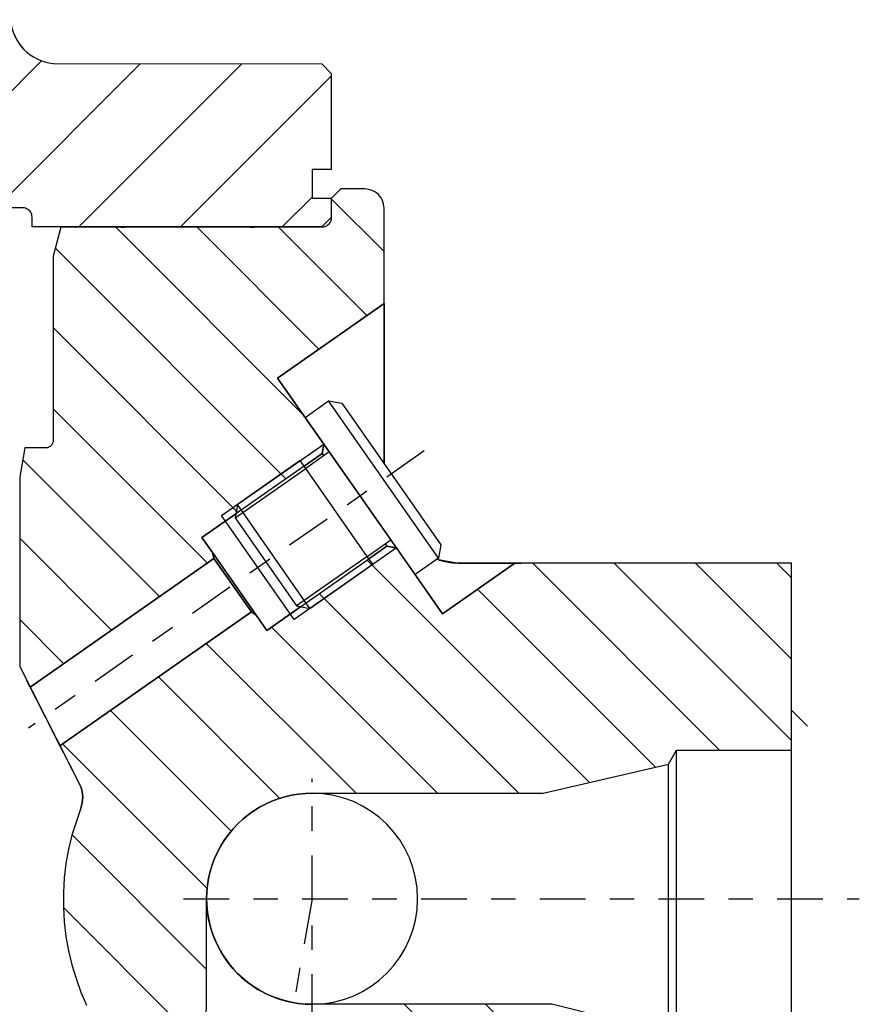
# Model space of a CAD drawing. Extents: x 1936 to 9060, y -1351 to 5592.
# Drawn here: x 8403 to 8407, y 483 to 487 of the extents above; entities that cross this region are included whole.
import ezdxf

# ---------------------------------------------------------------- set-up
doc = ezdxf.new("R2010")
doc.units = 0
doc.header["$LTSCALE"] = 0.25
doc.header["$MEASUREMENT"] = 0
for name, pattern in [('L2', [1.125, 0.75, -0.125, 0.125, -0.125]), ('SL0', [0]), ('SL2', [1.125, 0.75, -0.125, 0.125, -0.125]), ('SL5', [0])]:
    doc.linetypes.add(name, pattern=pattern)
doc.layers.get('0').update_dxf_attribs({"linetype": 'CONTINUOUS'})
doc.layers.add('11', color=7, linetype='CONTINUOUS')
doc.layers.add('5', color=7, linetype='CONTINUOUS')

# ---------------------------------------------------------------- blocks, each defined once
blk = doc.blocks.new('MEDCLUMP_ZB2_916_')
at = {"layer": '11', "color": 3, "linetype": 'SL2'}
blk.add_lwpolyline([(618.15213, 388.172913), (618.15213, 375.813293)], dxfattribs=at)
blk = doc.blocks.new('MEDCROSS-767-')
at = {"layer": '5', "color": 7, "linetype": 'SL0'}
for p, q in [((632.831564, 374.030482), (635.131633, 376.330551)), ((634.578754, 371.535032), (639.374274, 376.330551)), ((636.325945, 369.039581), (643.461008, 376.174645)), ((629.03825, 374.479809), (629.03931, 374.480869)), ((638.073135, 366.544131), (646.109616, 374.580612)), ((640.718193, 364.946548), (650.352257, 374.580612)), ((642.465535, 362.45125), (654.485389, 374.471104)), ((612.99485, 366.92169), (620.124466, 374.051306)), ((621.112808, 366.554367), (628.643086, 374.084644)), ((616.896352, 366.580551), (623.919392, 373.603592)), ((624.102752, 365.30167), (630.390421, 371.589339)), ((645.788018, 361.531092), (655.576752, 371.319826)), ((625.811607, 362.767885), (632.137757, 369.094034)), ((649.226988, 360.727422), (655.576752, 367.077185)), ((626.076813, 358.790449), (633.885092, 366.598729)), ((626.076813, 354.547809), (634.73464, 363.205636)), ((650.97426, 358.232053), (655.576752, 362.834544)), ((626.076813, 350.305168), (636.481913, 360.710268)), ((654.31525, 357.330402), (657.0654, 360.080552)), ((626.637238, 346.622953), (638.229196, 358.21491)), ((645.830153, 357.330587), (645.830154, 357.330587)), ((650.072701, 357.330493), (650.072702, 357.330495)), ((605.097412, 346.29633), (615.076843, 356.275761)), ((638.107206, 353.85028), (638.151505, 353.894579)), ((627.43833, 343.181404), (636.709492, 352.452566)), ((599.124304, 336.080582), (615.076843, 352.033121)), ((628.326813, 339.827246), (638.073424, 349.573858)), ((628.822789, 336.080582), (638.074115, 345.331908)), ((633.06543, 336.080582), (638.074806, 341.089958)), ((637.30807, 336.080582), (638.075498, 336.848009))]:
    blk.add_line(p, q, dxfattribs=at)
blk = doc.blocks.new('MEDCROSS-566-')
at = {"layer": '5', "color": 7, "linetype": 'SL0'}
for p, q in [((659.385466, 380.061502), (664.254497, 375.192472)), ((655.595062, 378.548605), (664.10486, 370.038807)), ((655.595009, 373.245358), (664.099594, 364.740772)), ((655.595062, 367.942004), (663.456454, 360.080612)), ((655.595062, 362.638703), (657.153153, 361.080612))]:
    blk.add_line(p, q, dxfattribs=at)

msp = doc.modelspace()

# ---------------------------------------------------------------- linework, layer by layer
at = {"color": 1, "linetype": 'SL5'}
for p, q in [((8404.97129, 486.30658), (8404.53413, 486.00048)), ((8404.53413, 486.00048), (8404.72382, 485.72958)), ((8404.72382, 485.72958), (8404.71705, 485.6912)), ((8404.72382, 485.72958), (8405.21159, 485.03298)), ((8405.02189, 485.30388), (8404.72382, 485.72958)), ((8404.71705, 485.6912), (8404.64288, 485.63926)), ((8404.71705, 485.6912), (8404.72383, 485.68152)), ((8404.72383, 485.68152), (8404.71705, 485.6912)), ((8404.3623, 485.4428), (8404.22363, 485.3457)), ((8404.22363, 485.3457), (8404.26653, 485.28442)), ((8404.90934, 485.25871), (8404.98352, 485.31065)), ((8404.98352, 485.31065), (8404.97674, 485.32032)), ((8404.97674, 485.32032), (8404.98352, 485.31065)), ((8404.98352, 485.31065), (8405.02189, 485.30388)), ((8404.44718, 485.02643), (8404.26653, 485.28442)), ((8404.26653, 485.28442), (8404.49009, 484.96515)), ((8404.26653, 485.28442), (8404.27303, 485.26014)), ((8404.27303, 485.26014), (8403.51818, 484.73159)), ((8404.42657, 485.04086), (8404.27303, 485.26014)), ((8404.27303, 485.26014), (8404.42657, 485.04086)), ((8405.21159, 485.03298), (8405.50874, 485.24105)), ((8405.50874, 485.24105), (8405.53437, 485.24105)), ((8404.49009, 484.96515), (8404.62876, 485.06225)), ((8403.64076, 484.4906), (8404.42657, 485.04086)), ((8404.42657, 485.04086), (8404.44718, 485.02643)), ((8403.50455, 484.75839), (8403.69198, 484.3899)), ((8403.51818, 484.73159), (8403.50455, 484.75839))]:
    msp.add_line(p, q, dxfattribs=at)
at = {"color": 7, "linetype": 'SL0'}
for p, q in [((8404.30457, 485.43602), (8404.72382, 485.72958)), ((8404.60265, 485.01032), (8404.30457, 485.43602)), ((8405.0219, 485.30388), (8404.60265, 485.01032))]:
    msp.add_line(p, q, dxfattribs=at)
at = {"color": 3, "linetype": 'L2'}
msp.add_line((8405.13673, 485.70149), (8403.51099, 484.56316), dxfattribs=at)
at = {"layer": '11', "color": 1, "linetype": 'SL5'}
for p, q in [((8403.61302, 487.29114), (8404.71538, 487.29004)), ((8404.71538, 487.29004), (8404.75475, 487.25064)), ((8404.75475, 487.25064), (8404.75475, 487.09316)), ((8404.75475, 487.09316), (8404.75475, 486.85694)), ((8404.75475, 486.85694), (8404.67601, 486.85694)), ((8404.67601, 486.85694), (8404.67601, 486.73883)), ((8404.79413, 486.77679), (8404.75476, 486.73744)), ((8404.89262, 486.77674), (8404.79413, 486.77679)), ((8404.67601, 486.73883), (8404.75475, 486.73883)), ((8404.75475, 486.73883), (8404.75475, 486.66009)), ((8404.75476, 486.73744), (8404.75475, 486.65865)), ((8403.48704, 486.69946), (8403.39648, 486.69946)), ((8403.49081, 486.69928), (8403.48704, 486.69946)), ((8403.49469, 486.69871), (8403.49081, 486.69928)), ((8403.4986, 486.69772), (8403.49469, 486.69871)), ((8403.5025, 486.6963), (8403.4986, 486.69772)), ((8403.50629, 486.69443), (8403.5025, 486.6963)), ((8403.50992, 486.69213), (8403.50629, 486.69443)), ((8403.5133, 486.68942), (8403.50992, 486.69213)), ((8403.51637, 486.68635), (8403.5133, 486.68942)), ((8403.51908, 486.68297), (8403.51637, 486.68635)), ((8403.52138, 486.67935), (8403.51908, 486.68297)), ((8403.52324, 486.67555), (8403.52138, 486.67935)), ((8404.97128, 485.65072), (8404.97131, 486.69811)), ((8404.97131, 486.69811), (8404.97131, 486.69811)), ((8403.52467, 486.67166), (8403.52324, 486.67555)), ((8403.52566, 486.66774), (8403.52467, 486.67166)), ((8403.52641, 486.66009), (8403.52566, 486.66774)), ((8403.52641, 486.62072), (8403.52641, 486.66009)), ((8403.52641, 486.66009), (8403.52641, 486.66009)), ((8404.75475, 486.66009), (8404.71538, 486.62072)), ((8404.74972, 486.63939), (8404.74742, 486.63577)), ((8404.75159, 486.64319), (8404.74972, 486.63939)), ((8404.75301, 486.64708), (8404.75159, 486.64319)), ((8404.754, 486.651), (8404.75301, 486.64708)), ((8404.75475, 486.65865), (8404.754, 486.651)), ((8404.75475, 486.65865), (8404.75475, 486.65865)), ((8403.64452, 486.62072), (8403.52641, 486.62072)), ((8403.64467, 486.61928), (8403.61302, 486.50117)), ((8403.64563, 486.62072), (8403.64452, 486.62072)), ((8403.73211, 486.61928), (8403.64467, 486.61928)), ((8403.64755, 486.62072), (8403.64563, 486.62072)), ((8403.6503, 486.62072), (8403.64755, 486.62072)), ((8403.65393, 486.62072), (8403.6503, 486.62072)), ((8403.65842, 486.62072), (8403.65393, 486.62072)), ((8403.66375, 486.62072), (8403.65842, 486.62072)), ((8403.66984, 486.62072), (8403.66375, 486.62072)), ((8403.6766, 486.62072), (8403.66984, 486.62072)), ((8403.68391, 486.62072), (8403.6766, 486.62072)), ((8403.69162, 486.62072), (8403.68391, 486.62072)), ((8403.69958, 486.62072), (8403.69162, 486.62072)), ((8403.70765, 486.62072), (8403.69958, 486.62072)), ((8403.71568, 486.62072), (8403.70765, 486.62072)), ((8403.73113, 486.62072), (8403.71568, 486.62072)), ((8403.739, 486.62072), (8403.73113, 486.62072)), ((8403.73113, 486.62072), (8403.73113, 486.62072)), ((8404.59813, 486.61928), (8403.73211, 486.61928)), ((8403.9389, 486.62072), (8403.739, 486.62072)), ((8403.88861, 486.61928), (8403.90522, 486.61928)), ((8404.5894, 486.62072), (8403.9389, 486.62072)), ((8404.42317, 486.61928), (8404.43979, 486.61928)), ((8404.59052, 486.62072), (8404.5894, 486.62072)), ((8404.59243, 486.62072), (8404.59052, 486.62072)), ((8404.59519, 486.62072), (8404.59243, 486.62072)), ((8404.59881, 486.62072), (8404.59519, 486.62072)), ((8404.71538, 486.61928), (8404.59813, 486.61928)), ((8404.60331, 486.62072), (8404.59881, 486.62072)), ((8404.60863, 486.62072), (8404.60331, 486.62072)), ((8404.61472, 486.62072), (8404.60863, 486.62072)), ((8404.62148, 486.62072), (8404.61472, 486.62072)), ((8404.62879, 486.62072), (8404.62148, 486.62072)), ((8404.6365, 486.62072), (8404.62879, 486.62072)), ((8404.64446, 486.62072), (8404.6365, 486.62072)), ((8404.65253, 486.62072), (8404.64446, 486.62072)), ((8404.66056, 486.62072), (8404.65253, 486.62072)), ((8404.67601, 486.62072), (8404.66056, 486.62072)), ((8404.68389, 486.62072), (8404.67601, 486.62072)), ((8404.67601, 486.62072), (8404.67601, 486.62072)), ((8404.71538, 486.62072), (8404.68389, 486.62072)), ((8404.71916, 486.61946), (8404.71538, 486.61928)), ((8404.72303, 486.62003), (8404.71916, 486.61946)), ((8404.72695, 486.62102), (8404.72303, 486.62003)), ((8404.73084, 486.62244), (8404.72695, 486.62102)), ((8404.73463, 486.62431), (8404.73084, 486.62244)), ((8404.73826, 486.62661), (8404.73463, 486.62431)), ((8404.74164, 486.62932), (8404.73826, 486.62661)), ((8404.74471, 486.63239), (8404.74164, 486.62932)), ((8404.74742, 486.63577), (8404.74471, 486.63239)), ((8403.61302, 486.50117), (8403.61302, 485.74526)), ((8404.53413, 486.00048), (8404.9713, 486.30659)), ((8404.9713, 486.30659), (8404.97128, 485.65072)), ((8404.72382, 485.72958), (8404.53413, 486.00048)), ((8404.64704, 485.83923), (8404.74379, 485.90698)), ((8405.19543, 485.26197), (8404.74379, 485.90698)), ((8404.74379, 485.90698), (8404.79862, 485.89731)), ((8404.79862, 485.89731), (8405.20509, 485.3168)), ((8405.09868, 485.19423), (8404.64704, 485.83923)), ((8403.49605, 485.71377), (8403.47523, 485.59566)), ((8403.58152, 485.71377), (8403.49605, 485.71377)), ((8403.58455, 485.71391), (8403.58152, 485.71377)), ((8403.58764, 485.71436), (8403.58455, 485.71391)), ((8403.59078, 485.71515), (8403.58764, 485.71436)), ((8403.59389, 485.71629), (8403.59078, 485.71515)), ((8403.59693, 485.71779), (8403.59389, 485.71629)), ((8403.59983, 485.71963), (8403.59693, 485.71779)), ((8403.60253, 485.72179), (8403.59983, 485.71963)), ((8403.60499, 485.72425), (8403.60253, 485.72179)), ((8403.60716, 485.72696), (8403.60499, 485.72425)), ((8403.609, 485.72986), (8403.60716, 485.72696)), ((8403.61049, 485.73289), (8403.609, 485.72986)), ((8403.61163, 485.73601), (8403.61049, 485.73289)), ((8403.61242, 485.73914), (8403.61163, 485.73601)), ((8403.61302, 485.74526), (8403.61242, 485.73914)), ((8403.61302, 485.74526), (8403.61302, 485.74526)), ((8404.71705, 485.6912), (8404.72382, 485.72958)), ((8404.64287, 485.63927), (8404.71705, 485.6912)), ((8404.7464, 485.69733), (8404.64965, 485.62959)), ((8404.62707, 485.66183), (8404.36907, 485.48118)), ((8404.64965, 485.62959), (8404.62707, 485.66183)), ((8404.90257, 485.26838), (8404.64965, 485.62959)), ((8403.47523, 485.59566), (8403.47523, 484.81613)), ((8404.36907, 485.48118), (8404.3594, 485.42635)), ((8404.22363, 485.3457), (8404.3623, 485.4428)), ((8404.3594, 485.42635), (8404.61231, 485.06515)), ((8404.26653, 485.28442), (8404.22363, 485.3457)), ((8404.90257, 485.26838), (8404.99932, 485.33613)), ((8404.98352, 485.31065), (8404.90934, 485.25871)), ((8405.0219, 485.30388), (8404.98352, 485.31065)), ((8405.21159, 485.03298), (8405.0219, 485.30388)), ((8405.20509, 485.3168), (8405.19543, 485.26197)), ((8404.27304, 485.26011), (8404.26653, 485.28442)), ((8404.92515, 485.23613), (8404.90257, 485.26838)), ((8403.51822, 484.73162), (8404.27304, 485.26011)), ((8404.66714, 485.05548), (8404.92515, 485.23613)), ((8405.19543, 485.26197), (8405.09868, 485.19423)), ((8405.50874, 485.24105), (8405.21159, 485.03298)), ((8405.2755, 485.24124), (8405.50874, 485.24105)), ((8405.50874, 485.24105), (8405.2755, 485.24124)), ((8405.2755, 485.24124), (8405.2755, 485.24124)), ((8406.64452, 485.24124), (8405.50874, 485.24105)), ((8406.64452, 484.47361), (8406.64452, 485.24124)), ((8404.62876, 485.06225), (8404.49009, 484.96515)), ((8404.61231, 485.06515), (8404.66714, 485.05548)), ((8404.42657, 485.04086), (8403.64076, 484.4906)), ((8404.44718, 485.02643), (8404.42657, 485.04086)), ((8404.49009, 484.96515), (8404.44718, 485.02643)), ((8403.47523, 484.81613), (8403.725, 484.32508)), ((8406.13887, 484.4161), (8406.17208, 484.47361)), ((8406.17208, 484.47361), (8406.64452, 484.47361)), ((8406.17208, 483.25314), (8406.17208, 484.47361)), ((8406.64452, 483.25314), (8406.64452, 484.47361)), ((8405.62483, 484.29645), (8406.13887, 484.4161)), ((8406.13887, 483.31066), (8406.13887, 484.4161)), ((8404.67707, 484.29645), (8405.62483, 484.29645)), ((8403.72604, 484.23601), (8403.68952, 484.12498)), ((8403.72604, 484.23601), (8403.72604, 484.23601)), ((8403.68952, 484.12498), (8403.67583, 484.06733)), ((8403.67583, 484.06733), (8403.66539, 484.0086)), ((8403.66539, 484.0086), (8403.65833, 483.94907)), ((8403.65833, 483.94907), (8403.65474, 483.88904)), ((8403.65474, 483.88904), (8403.65467, 483.82881)), ((8404.24295, 483.44245), (8404.24295, 483.86338)), ((8403.65467, 483.82881), (8403.65813, 483.7687)), ((8403.65813, 483.7687), (8403.66512, 483.70902)), ((8403.66512, 483.70902), (8403.67558, 483.65007)), ((8403.67558, 483.65007), (8403.68941, 483.59216)), ((8403.68941, 483.59216), (8403.7065, 483.53556)), ((8403.7065, 483.53556), (8403.72669, 483.48054)), ((8403.72669, 483.48054), (8403.74981, 483.42732))]:
    msp.add_line(p, q, dxfattribs=at)
at = {"layer": '11', "color": 7, "linetype": 'SL0'}
for p, q in [((8404.3594, 485.42635), (8404.64965, 485.62959)), ((8404.36907, 485.48118), (8404.3594, 485.42635)), ((8404.66714, 485.05548), (8404.36907, 485.48118)), ((8404.90257, 485.26838), (8404.61231, 485.06515)), ((8404.61231, 485.06515), (8404.66714, 485.05548))]:
    msp.add_line(p, q, dxfattribs=at)
at = {"layer": '11', "color": 3, "linetype": 'SL2'}
for p, q in [((8404.67602, 483.3667), (8404.67602, 484.35514)), ((8404.14826, 483.86338), (8406.92297, 483.86338)), ((8404.67602, 483.86325), (8404.56124, 483.213))]:
    msp.add_line(p, q, dxfattribs=at)
at = {"layer": '11', "color": 1, "linetype": 'SL5'}
for centre, radius, start, end in [((8403.63404, 487.48706), 0.19705, 184.55284, 263.87493), ((8404.89262, 486.69806), 0.07869, 0.04029, 89.99734), ((8405.28626, 485.55601), 0.31496, 251.82208, 268.04379), ((8403.61614, 484.27927), 0.11811, 338.51587, 22.82577), ((8404.67602, 483.86338), 0.43307, 89.85995, 270.00001), ((8404.67602, 483.86338), 0.43307, 269.99998, 89.85998), ((8404.67601, 483.86338), 0.43307, 180.00011, 270.0002), ((8403.65239, 483.44246), 0.59055, 323.12954, 359.99974)]:
    msp.add_arc(centre, radius, start, end, dxfattribs=at)
at = {"layer": '5', "color": 7, "linetype": 'SL0'}
for points in [[(8403.43762, 487.47142, 0.360624), (8403.61302, 487.29114), (8404.71538, 487.29004), (8404.75475, 487.25063), (8404.75475, 487.09316), (8404.75475, 486.85694), (8404.67601, 486.85694), (8404.67601, 486.73883), (8404.75475, 486.73883), (8404.75475, 486.66009), (8404.71538, 486.62072), (8404.68389, 486.62072), (8404.67601, 486.62072), (8404.67601, 486.62072), (8404.66056, 486.62072), (8404.65253, 486.62072), (8404.64446, 486.62072), (8404.6365, 486.62072), (8404.62879, 486.62072), (8404.62148, 486.62072), (8404.61472, 486.62072), (8404.60863, 486.62072), (8404.60331, 486.62072), (8404.59881, 486.62072), (8404.59519, 486.62072), (8404.59243, 486.62072), (8404.59052, 486.62072), (8404.5894, 486.62072), (8403.9389, 486.62072), (8403.739, 486.62072), (8403.73113, 486.62072), (8403.73113, 486.62072), (8403.71568, 486.62072), (8403.70765, 486.62072), (8403.69958, 486.62072), (8403.69162, 486.62072), (8403.68391, 486.62072), (8403.6766, 486.62072), (8403.66984, 486.62072), (8403.66375, 486.62072), (8403.65842, 486.62072), (8403.65393, 486.62072), (8403.6503, 486.62072), (8403.64755, 486.62072), (8403.64563, 486.62072), (8403.64452, 486.62072), (8403.52641, 486.62072), (8403.52641, 486.66009), (8403.52641, 486.66009), (8403.52566, 486.66774), (8403.52467, 486.67166), (8403.52324, 486.67555), (8403.52138, 486.67934), (8403.51908, 486.68297), (8403.51637, 486.68635), (8403.5133, 486.68942), (8403.50992, 486.69213), (8403.50629, 486.69443), (8403.5025, 486.6963), (8403.4986, 486.69772), (8403.49469, 486.69871), (8403.49081, 486.69928), (8403.48704, 486.69946), (8403.39648, 486.69946)], [(8404.97128, 485.65072), (8404.97131, 486.69811), (8404.97131, 486.69811, 0.413994), (8404.89262, 486.77674), (8404.79413, 486.77679), (8404.75476, 486.73744), (8404.75475, 486.65865), (8404.75475, 486.65865), (8404.754, 486.651), (8404.75301, 486.64708), (8404.75159, 486.64319), (8404.74972, 486.63939), (8404.74742, 486.63577), (8404.74471, 486.63239), (8404.74164, 486.62932), (8404.73826, 486.62661), (8404.73463, 486.62431), (8404.73084, 486.62244), (8404.72695, 486.62102), (8404.72303, 486.62003), (8404.71916, 486.61946), (8404.71538, 486.61928), (8404.59813, 486.61928), (8403.73211, 486.61928), (8403.64467, 486.61928), (8403.61302, 486.50117), (8403.61302, 485.74526), (8403.61302, 485.74526), (8403.61242, 485.73914), (8403.61163, 485.73601), (8403.61049, 485.73289), (8403.609, 485.72986), (8403.60716, 485.72696), (8403.60499, 485.72425), (8403.60253, 485.72179), (8403.59983, 485.71963), (8403.59693, 485.71779), (8403.59389, 485.71629), (8403.59078, 485.71515), (8403.58764, 485.71436), (8403.58455, 485.71391), (8403.58152, 485.71377), (8403.49605, 485.71377), (8403.47523, 485.59566), (8403.47523, 484.81613), (8403.725, 484.32508, -0.195784), (8403.72604, 484.23601), (8403.72604, 484.23601), (8403.68952, 484.12498), (8403.67583, 484.06733), (8403.66539, 484.0086), (8403.65833, 483.94907), (8403.65474, 483.88904), (8403.65467, 483.82881), (8403.65813, 483.7687), (8403.66512, 483.70902), (8403.67558, 483.65007), (8403.68941, 483.59216), (8403.7065, 483.53556), (8403.72669, 483.48054), (8403.74981, 483.42732)], [(8406.64452, 481.86194), (8406.64452, 483.25314), (8406.17208, 483.25314), (8406.13887, 483.31066), (8405.66027, 483.43031), (8404.67602, 483.43031, -1.001223), (8404.67707, 484.29645), (8405.62483, 484.29645), (8406.13887, 484.4161), (8406.17208, 484.47361), (8406.64452, 484.47361), (8406.64452, 485.24124), (8405.50874, 485.24105), (8405.21159, 485.03298), (8405.0219, 485.30388), (8404.98352, 485.31065), (8404.90934, 485.25871)], [(8405.2755, 485.24124), (8405.50874, 485.24105), (8405.2755, 485.24124), (8405.2755, 485.24124, -0.070899), (8405.188, 485.25677), (8405.2755, 485.24124)], [(8404.12483, 483.08812, 0.162279), (8404.24295, 483.44245), (8404.24295, 483.86338, 0.414214), (8404.67602, 483.43031)]]:
    msp.add_lwpolyline(points, format="xyb", dxfattribs=at)
for points in [[(8404.64287, 485.63927), (8404.71705, 485.6912), (8404.72382, 485.72958), (8404.53413, 486.00048), (8404.9713, 486.30659), (8404.97128, 485.65072)], [(8404.64287, 485.63927), (8404.3623, 485.4428)], [(8403.51822, 484.73162), (8404.27304, 485.26011), (8404.26653, 485.28442), (8404.22363, 485.3457), (8404.3623, 485.4428)], [(8404.62876, 485.06225), (8404.90934, 485.25871)], [(8404.62876, 485.06225), (8404.49009, 484.96515), (8404.44718, 485.02643), (8404.42657, 485.04086), (8403.64076, 484.4906)], [(8403.51822, 484.73162), (8403.64076, 484.4906)], [(8406.71065, 484.57163), (8406.64314, 484.63915)]]:
    msp.add_lwpolyline(points, dxfattribs=at)

# ---------------------------------------------------------------- block references
at = {"xscale": 0.07874015748, "yscale": 0.07874015748, "zscale": 0.07874015748, "rotation": 90}
for name in ['MEDCROSS-566-', 'MEDCROSS-767-', 'MEDCLUMP_ZB2_916_']:
    msp.add_blockref(name, (8433.10756, 434.99906), dxfattribs=at)

doc.saveas('drawing.dxf')
